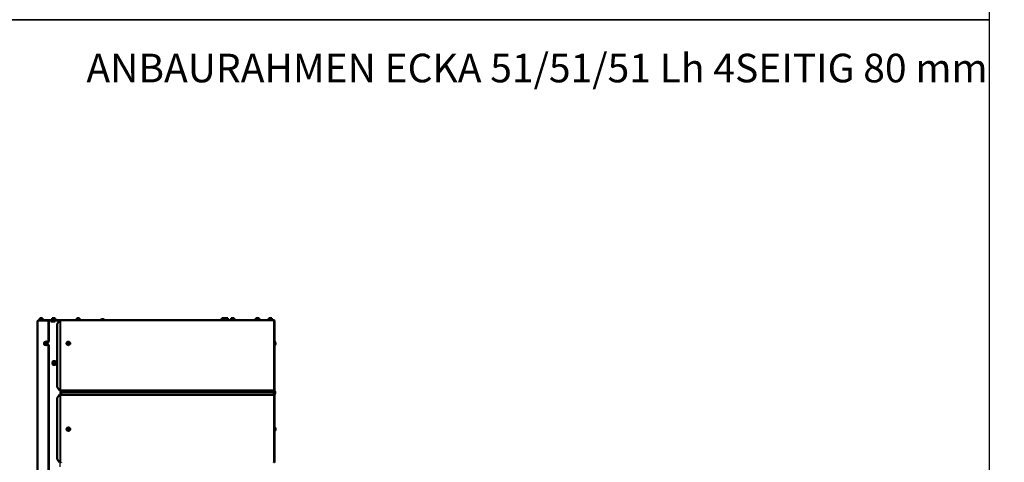
# Model space of a CAD drawing. Units: millimetres. Extents: x -4 to 844, y 0 to 1188.
# Drawn here: x 586 to 844, y 775 to 891 of the extents above; entities that cross this region are included whole.
import ezdxf
from ezdxf import colors
from ezdxf.entities.mleader import LeaderData, LeaderLine
from ezdxf.math import Vec2, Vec3

# ---------------------------------------------------------------- set-up
doc = ezdxf.new("R2010")
doc.units = ezdxf.units.MM
for name, color, linetype in [('Default', 7, 'Continuous'), ('H19-634L-1', 7, 'Continuous'), ('H19-635L-1', 7, 'Continuous'), ('H35-052-0', 7, 'Continuous'), ('H35-064-1', 7, 'Continuous'), ('H35-123-0', 7, 'Continuous'), ('NUT_DIN_EN_ISO_4', 7, 'Continuous'), ('SCREW_DIN_912_M6', 7, 'Continuous'), ('SCREW_DIN_ISO_10', 7, 'Continuous'), ('SCREW_ISO_7380_M', 7, 'Continuous')]:
    doc.layers.add(name, color=color, linetype=linetype)

# ---------------------------------------------------------------- blocks, each defined once
blk = doc.blocks.new('_DOT')
at = {"color": 0}
blk.add_line((0, 0), (-1, 0), dxfattribs=at)
at = {"color": 0, "const_width": 0.333}
blk.add_lwpolyline([(-0.1665, 0, 1), (0.1665, 0, 1)], format="xyb", close=True, dxfattribs=at)
blk = doc.blocks.new('SE22')
at = {"layer": 'H19-634L-1', "color": 7, "linetype": 'Continuous', "lineweight": 50}
for p, q in [((590.64, 811.91), (590.58, 811.91)), ((590.58, 811.91), (590.58, 702.11)), ((590.64, 812.11), (590.64, 811.91)), ((590.64, 812.11), (593.27, 812.11)), ((593.34, 812.11), (593.27, 812.11)), ((593.27, 812.11), (593.41, 811.91)), ((593.48, 811.91), (593.34, 812.11)), ((593.41, 811.91), (593.48, 811.91)), ((593.41, 811.91), (593.41, 806.61)), ((593.48, 811.91), (593.48, 806.61)), ((593.12, 806.41), (593.27, 806.41)), ((593.27, 805.81), (593.12, 805.81)), ((593.41, 806.61), (593.27, 806.41)), ((593.27, 806.41), (593.34, 806.41)), ((593.34, 805.81), (593.27, 805.81)), ((593.27, 805.81), (593.41, 805.61)), ((593.34, 806.41), (593.48, 806.61)), ((593.48, 805.61), (593.34, 805.81)), ((593.48, 806.61), (593.41, 806.61)), ((593.41, 805.61), (593.48, 805.61)), ((593.41, 805.61), (593.41, 755.36)), ((593.48, 805.61), (593.48, 755.36))]:
    blk.add_line(p, q, dxfattribs=at)
at = {"layer": 'H19-634L-1', "color": 7, "linetype": 'Continuous', "lineweight": 25}
blk.add_line((590.64, 811.91), (590.64, 702.14), dxfattribs=at)
at = {"layer": 'H19-634L-1', "color": 7, "linetype": 'Continuous', "lineweight": 50}
blk.add_arc((590.78, 811.91), 0.2, 135, 180, dxfattribs=at)
at = {"layer": 'H19-635L-1', "color": 7, "linetype": 'Continuous', "lineweight": 50}
for p, q in [((590.78, 812.11), (590.78, 812.21)), ((593.28, 812.21), (590.78, 812.21)), ((593.28, 812.11), (593.28, 812.21)), ((596.28, 812.21), (593.28, 812.21)), ((596.28, 812.11), (596.28, 812.21)), ((596.63, 812.21), (596.28, 812.21))]:
    blk.add_line(p, q, dxfattribs=at)
at = {"layer": 'H35-052-0', "color": 7, "linetype": 'Continuous', "lineweight": 50}
for p, q in [((596.27, 812.01), (595.7, 811.21)), ((595.7, 811.21), (595.7, 794.61)), ((596.49, 812.01), (596.27, 812.01)), ((596.49, 812.01), (596.63, 812.01)), ((596.63, 812.01), (596.63, 812.21)), ((596.63, 812.21), (652.32, 812.21)), ((652.32, 812.21), (652.43, 812.21)), ((652.43, 812.01), (652.43, 812.15)), ((652.43, 812.01), (652.63, 812.01)), ((652.5, 812.08), (652.57, 812.15)), ((652.63, 793.81), (652.63, 812.01)), ((595.7, 794.61), (596.27, 793.81)), ((596.27, 792.61), (595.7, 791.81)), ((596.27, 793.81), (596.49, 793.81)), ((596.49, 792.61), (596.27, 792.61)), ((596.49, 793.81), (596.63, 793.81)), ((596.63, 792.61), (596.49, 792.61)), ((596.73, 793.81), (596.63, 793.81)), ((596.63, 792.61), (596.73, 792.61)), ((596.73, 793.78), (596.73, 793.81)), ((652.43, 793.78), (596.73, 793.78)), ((596.73, 793.28), (596.73, 793.78)), ((596.73, 793.14), (596.73, 793.28)), ((596.73, 792.64), (596.73, 793.14)), ((596.73, 792.61), (596.73, 792.64)), ((652.43, 792.64), (596.73, 792.64)), ((652.63, 793.81), (652.43, 793.81)), ((652.43, 793.78), (652.43, 793.81)), ((652.43, 793.78), (652.43, 793.28)), ((652.43, 793.28), (652.43, 793.14)), ((652.43, 793.14), (652.43, 792.64)), ((652.43, 792.61), (652.43, 792.64)), ((652.43, 792.61), (652.63, 792.61)), ((652.53, 793.78), (652.53, 793.81)), ((652.53, 792.61), (652.53, 792.64)), ((652.72, 793.24), (652.54, 793.74)), ((652.54, 792.68), (652.72, 793.18)), ((652.63, 793.78), (652.63, 793.81)), ((652.81, 793.28), (652.63, 793.78)), ((652.63, 792.64), (652.81, 793.14)), ((652.63, 792.61), (652.63, 792.64)), ((652.63, 774.91), (652.63, 792.61)), ((595.7, 791.81), (595.7, 775.71)), ((595.7, 775.71), (596.27, 774.91)), ((596.27, 774.91), (596.49, 774.91)), ((596.49, 774.91), (596.63, 774.91)), ((596.73, 774.91), (596.63, 774.91)), ((596.73, 774.88), (596.73, 774.91)), ((652.63, 774.91), (652.43, 774.91)), ((652.43, 774.88), (652.43, 774.91)), ((652.53, 774.88), (652.53, 774.91)), ((652.63, 774.88), (652.63, 774.91))]:
    blk.add_line(p, q, dxfattribs=at)
at = {"layer": 'H35-052-0', "color": 7, "linetype": 'Continuous', "lineweight": 25}
for p, q in [((596.49, 793.81), (596.49, 812.01)), ((652.43, 812.01), (596.63, 812.01)), ((596.63, 793.81), (596.63, 812.01)), ((652.43, 793.81), (652.43, 812.01)), ((596.49, 774.91), (596.49, 792.61)), ((596.63, 774.91), (596.63, 792.61)), ((652.43, 793.28), (596.73, 793.28)), ((652.43, 793.14), (596.73, 793.14)), ((652.43, 774.91), (652.43, 792.61))]:
    blk.add_line(p, q, dxfattribs=at)
at = {"layer": 'H35-052-0', "color": 7, "linetype": 'Continuous', "lineweight": 50}
for centre, radius, start, end in [((652.3, 812.04), 0.169, 40.5137, 85.11), ((652.43, 812.01), 0.2, 45, 90), ((652.43, 812.01), 0.1, 45, 62.9615), ((652.43, 812.01), 0.1, 0, 45), ((652.43, 812.01), 0.2, 0, 45), ((598.43, 806.11), 0.3, 142.8326, 217.1673), ((598.83, 806.11), 0.3, 322.8325, 37.1675), ((652.63, 793.78), 0.1, 180, 200), ((652.63, 792.64), 0.1, 160, 180), ((652.63, 793.21), 0.1, 340, 20), ((652.63, 793.21), 0.2, 340, 20), ((598.43, 783.61), 0.3, 142.8323, 217.1677), ((598.83, 783.61), 0.3, 322.8321, 37.168)]:
    blk.add_arc(centre, radius, start, end, dxfattribs=at)
at = {"layer": 'H35-064-1', "color": 7, "linetype": 'Continuous', "lineweight": 50}
for p, q in [((594.24, 812.11), (594.22, 812.11)), ((594.22, 812.11), (594.22, 811.81)), ((595.15, 812.11), (594.24, 812.11)), ((652.43, 812.11), (652.48, 812.11))]:
    blk.add_line(p, q, dxfattribs=at)
at = {"layer": 'H35-064-1', "color": 7, "linetype": 'Continuous', "lineweight": 25}
blk.add_line((594.24, 812.11), (594.24, 811.81), dxfattribs=at)
at = {"layer": 'H35-123-0', "color": 7, "linetype": 'Continuous', "lineweight": 50}
for p, q in [((594.05, 812.11), (593.34, 812.11)), ((594.22, 812.11), (594.05, 812.11)), ((594.05, 811.81), (594.05, 812.11)), ((595.15, 811.81), (594.05, 811.81)), ((595.15, 812.11), (595.15, 811.81)), ((596.49, 812.11), (595.15, 812.11)), ((596.49, 812.11), (596.54, 812.11)), ((596.63, 812.11), (596.54, 812.11)), ((596.54, 812.11), (596.61, 812.01)), ((652.53, 792.64), (652.53, 793.78))]:
    blk.add_line(p, q, dxfattribs=at)
at = {"layer": 'H35-123-0', "color": 7, "linetype": 'Continuous', "lineweight": 25}
for p, q in [((596.49, 812.01), (596.49, 812.11)), ((596.49, 792.61), (596.49, 793.81)), ((596.49, 773.71), (596.49, 774.91))]:
    blk.add_line(p, q, dxfattribs=at)
at = {"layer": 'NUT_DIN_EN_ISO_4', "color": 7, "linetype": 'Continuous', "lineweight": 50}
for p, q in [((594.43, 800.96), (594.64, 801.46)), ((594.64, 800.46), (594.43, 800.96)), ((594.64, 801.46), (595.04, 801.46)), ((595.04, 800.46), (594.64, 800.46)), ((595.04, 801.46), (595.24, 801.46)), ((595.04, 801.46), (595.25, 800.96)), ((595.25, 800.96), (595.04, 800.46)), ((595.04, 800.46), (595.24, 800.46)), ((595.24, 801.46), (595.45, 800.96)), ((595.45, 800.96), (595.24, 800.46)), ((595.25, 800.96), (595.45, 800.96))]:
    blk.add_line(p, q, dxfattribs=at)
blk.add_ellipse((594.83, 800.96), major_axis=(0, 0.499), ratio=0.707107, dxfattribs=at)
for start_param, end_param in [(0, 3.617475), (5.807303, 6.283185)]:
    blk.add_ellipse((594.83, 800.96), major_axis=(0, -0.338), ratio=0.707107, start_param=start_param, end_param=end_param, dxfattribs=at)
at = {"layer": 'SCREW_DIN_912_M6', "color": 7, "linetype": 'Continuous', "lineweight": 50}
for centre, major_axis in [((594.71, 800.96), (0, -0.3)), ((594.66, 800.96), (0, -0.239))]:
    blk.add_ellipse(centre, major_axis=major_axis, ratio=0.707107, dxfattribs=at)
at = {"layer": 'SCREW_DIN_ISO_10', "color": 7, "linetype": 'Continuous', "lineweight": 50}
for p, q in [((591.31, 812.73), (591.13, 812.73)), ((591.13, 812.7), (591.13, 812.73)), ((591.13, 812.7), (591.13, 812.32)), ((591.66, 812.73), (591.31, 812.73)), ((591.48, 812.7), (591.31, 812.73)), ((591.48, 812.7), (591.48, 812.32)), ((591.83, 812.73), (591.66, 812.73)), ((591.83, 812.7), (591.66, 812.73)), ((591.83, 812.73), (591.83, 812.7)), ((591.83, 812.7), (591.83, 812.32)), ((594.43, 812.73), (594.38, 812.7)), ((594.38, 812.7), (594.38, 812.32)), ((594.48, 812.73), (594.43, 812.73)), ((594.78, 812.73), (594.48, 812.73)), ((594.58, 812.7), (594.48, 812.73)), ((594.58, 812.7), (594.58, 812.32)), ((595.08, 812.73), (594.78, 812.73)), ((594.98, 812.7), (594.98, 812.32)), ((595.08, 812.73), (595.13, 812.73)), ((595.19, 812.7), (595.08, 812.73)), ((595.19, 812.7), (595.13, 812.73)), ((595.19, 812.7), (595.19, 812.32)), ((601.02, 812.73), (600.84, 812.73)), ((600.84, 812.7), (600.84, 812.73)), ((600.84, 812.7), (600.84, 812.32)), ((601.37, 812.73), (601.02, 812.73)), ((601.19, 812.7), (601.02, 812.73)), ((601.19, 812.7), (601.19, 812.32)), ((601.54, 812.73), (601.37, 812.73)), ((601.54, 812.7), (601.37, 812.73)), ((601.54, 812.73), (601.54, 812.7)), ((601.54, 812.7), (601.54, 812.32)), ((638.86, 812.73), (638.8, 812.7)), ((638.8, 812.7), (638.8, 812.32)), ((638.9, 812.73), (638.86, 812.73)), ((639.21, 812.73), (638.9, 812.73)), ((639.01, 812.7), (638.9, 812.73)), ((639.01, 812.7), (639.01, 812.32)), ((639.51, 812.73), (639.21, 812.73)), ((639.41, 812.7), (639.41, 812.32)), ((639.56, 812.73), (639.51, 812.73)), ((639.61, 812.7), (639.51, 812.73)), ((639.61, 812.7), (639.56, 812.73)), ((639.61, 812.7), (639.61, 812.32)), ((639.86, 812.73), (639.68, 812.73)), ((639.68, 812.7), (639.68, 812.73)), ((639.68, 812.7), (639.68, 812.32)), ((640.21, 812.73), (639.86, 812.73)), ((640.03, 812.7), (639.86, 812.73)), ((640.03, 812.7), (640.03, 812.32)), ((640.38, 812.73), (640.21, 812.73)), ((640.38, 812.7), (640.21, 812.73)), ((640.38, 812.73), (640.38, 812.7)), ((640.38, 812.7), (640.38, 812.32)), ((641.34, 812.73), (641.29, 812.7)), ((641.29, 812.7), (641.29, 812.32)), ((641.39, 812.73), (641.34, 812.73)), ((641.69, 812.73), (641.39, 812.73)), ((641.49, 812.7), (641.39, 812.73)), ((641.49, 812.7), (641.49, 812.32)), ((641.99, 812.73), (641.69, 812.73)), ((641.89, 812.7), (641.89, 812.32)), ((641.99, 812.73), (642.04, 812.73)), ((642.1, 812.7), (641.99, 812.73)), ((642.1, 812.7), (642.04, 812.73)), ((642.1, 812.7), (642.1, 812.32)), ((647.83, 812.73), (647.78, 812.7)), ((647.78, 812.7), (647.78, 812.32)), ((647.88, 812.73), (647.83, 812.73)), ((648.18, 812.73), (647.88, 812.73)), ((647.98, 812.7), (647.88, 812.73)), ((647.98, 812.7), (647.98, 812.32)), ((648.48, 812.73), (648.18, 812.73)), ((648.38, 812.7), (648.38, 812.32)), ((648.48, 812.73), (648.53, 812.73)), ((648.59, 812.7), (648.48, 812.73)), ((648.59, 812.7), (648.53, 812.73)), ((648.59, 812.7), (648.59, 812.32)), ((651.18, 812.73), (651.13, 812.7)), ((651.13, 812.7), (651.13, 812.32)), ((651.23, 812.73), (651.18, 812.73)), ((651.53, 812.73), (651.23, 812.73)), ((651.33, 812.7), (651.23, 812.73)), ((651.33, 812.7), (651.33, 812.32)), ((651.83, 812.73), (651.53, 812.73)), ((651.73, 812.7), (651.73, 812.32)), ((651.83, 812.73), (651.88, 812.73)), ((651.94, 812.7), (651.83, 812.73)), ((651.94, 812.7), (651.88, 812.73)), ((651.94, 812.7), (651.94, 812.32)), ((591.11, 812.31), (591, 812.27)), ((591.48, 812.29), (591.48, 812.32)), ((591.96, 812.27), (591.85, 812.31)), ((594.35, 812.29), (594.3, 812.27)), ((595.26, 812.27), (595.21, 812.29)), ((600.82, 812.31), (600.71, 812.27)), ((601.19, 812.29), (601.19, 812.32)), ((601.67, 812.27), (601.56, 812.31)), ((638.78, 812.29), (638.73, 812.27)), ((639.66, 812.31), (639.55, 812.27)), ((640.03, 812.29), (640.03, 812.32)), ((640.51, 812.27), (640.4, 812.31)), ((641.26, 812.29), (641.21, 812.27)), ((642.17, 812.27), (642.12, 812.29)), ((647.75, 812.29), (647.7, 812.27)), ((648.66, 812.27), (648.61, 812.29)), ((651.1, 812.29), (651.05, 812.27)), ((652.01, 812.27), (651.96, 812.29)), ((592.26, 806.11), (592.31, 806.28)), ((592.41, 805.76), (592.31, 805.93)), ((592.41, 806.46), (592.53, 806.46)), ((592.53, 805.76), (592.41, 805.76)), ((592.53, 806.46), (592.69, 806.46)), ((592.69, 805.76), (592.53, 805.76)), ((592.69, 806.46), (592.96, 806.46)), ((592.69, 806.46), (592.74, 806.28)), ((592.69, 805.76), (592.96, 805.76)), ((592.84, 806.11), (592.74, 805.93)), ((592.84, 806.11), (593.1, 806.11)), ((593.14, 806.11), (593.1, 806.11))]:
    blk.add_line(p, q, dxfattribs=at)
at = {"layer": 'SCREW_DIN_ISO_10', "color": 7, "linetype": 'Continuous', "lineweight": 25}
for p, q in [((591.96, 812.27), (591, 812.27)), ((591.13, 812.32), (591.48, 812.32)), ((591.48, 812.32), (591.83, 812.32)), ((595.26, 812.27), (594.3, 812.27)), ((594.38, 812.32), (594.58, 812.32)), ((594.58, 812.32), (594.98, 812.32)), ((594.98, 812.32), (595.19, 812.32)), ((601.67, 812.27), (600.71, 812.27)), ((600.84, 812.32), (601.19, 812.32)), ((601.19, 812.32), (601.54, 812.32)), ((638.73, 812.27), (639.55, 812.27)), ((638.8, 812.32), (639.01, 812.32)), ((639.01, 812.32), (639.41, 812.32)), ((639.41, 812.32), (639.61, 812.32)), ((640.51, 812.27), (639.55, 812.27)), ((639.68, 812.32), (640.03, 812.32)), ((640.03, 812.32), (640.38, 812.32)), ((641.21, 812.27), (642.17, 812.27)), ((641.29, 812.32), (641.49, 812.32)), ((641.49, 812.32), (641.89, 812.32)), ((641.89, 812.32), (642.1, 812.32)), ((647.7, 812.27), (648.66, 812.27)), ((647.78, 812.32), (647.98, 812.32)), ((647.98, 812.32), (648.38, 812.32)), ((648.38, 812.32), (648.59, 812.32)), ((652.01, 812.27), (651.05, 812.27)), ((651.13, 812.32), (651.33, 812.32)), ((651.33, 812.32), (651.73, 812.32)), ((651.73, 812.32), (651.94, 812.32)), ((593.1, 806.11), (592.96, 806.46)), ((592.96, 805.76), (593.1, 806.11))]:
    blk.add_line(p, q, dxfattribs=at)
at = {"layer": 'SCREW_DIN_ISO_10', "color": 7, "linetype": 'Continuous', "lineweight": 50}
for centre, radius, start, end in [((591.31, 812.18), 0.548, 90.793, 109.4632), ((591.66, 812.18), 0.548, 90.793, 109.4632), ((594.49, 812.53), 0.202, 92.0076, 122.3766), ((595.09, 812.53), 0.202, 92.0076, 122.3766), ((601.02, 812.18), 0.548, 90.793, 109.4632), ((601.37, 812.18), 0.548, 90.793, 109.4632), ((638.91, 812.53), 0.202, 92.0076, 122.3766), ((639.52, 812.53), 0.202, 92.0076, 122.3766), ((639.86, 812.18), 0.548, 90.793, 109.4632), ((640.21, 812.18), 0.548, 90.793, 109.4632), ((641.39, 812.53), 0.202, 92.0076, 122.3766), ((642, 812.53), 0.202, 92.0076, 122.3766), ((647.89, 812.53), 0.202, 92.0076, 122.3766), ((648.49, 812.53), 0.202, 92.0076, 122.3766), ((651.24, 812.53), 0.202, 92.0076, 122.3766), ((651.84, 812.53), 0.202, 92.0076, 122.3766), ((591.01, 812.24), 0.0309, 110, 270), ((591.1, 812.32), 0.0346, 292.93, 358.9763), ((592.24, 812.23), 1.13, 175.7795, 176.8685), ((591.87, 812.32), 0.0346, 181.0237, 247.07), ((591.95, 812.24), 0.0309, 270, 70), ((594.31, 812.24), 0.0309, 110, 270), ((594.54, 812.32), 0.0398, 313.7626, 3.6143), ((595.02, 812.32), 0.0398, 176.3857, 226.2374), ((595.25, 812.24), 0.0309, 270, 70), ((600.72, 812.24), 0.0309, 110, 270), ((600.81, 812.32), 0.0346, 292.93, 358.9763), ((601.95, 812.23), 1.13, 175.7795, 176.8685), ((601.58, 812.32), 0.0346, 181.0237, 247.07), ((601.66, 812.24), 0.0309, 270, 70), ((638.74, 812.24), 0.0309, 110, 270), ((638.97, 812.32), 0.0398, 313.7626, 3.6143), ((639.45, 812.32), 0.0398, 176.3857, 226.2374), ((639.56, 812.24), 0.0309, 110, 270), ((639.65, 812.32), 0.0346, 292.93, 358.9763), ((640.79, 812.23), 1.13, 175.7795, 176.8685), ((640.42, 812.32), 0.0346, 181.0237, 247.07), ((640.5, 812.24), 0.0309, 270, 70), ((641.22, 812.24), 0.0309, 110, 270), ((641.45, 812.32), 0.0398, 313.7626, 3.6143), ((641.93, 812.32), 0.0398, 176.3857, 226.2374), ((642.16, 812.24), 0.0309, 270, 70), ((647.71, 812.24), 0.0309, 110, 270), ((647.94, 812.32), 0.0398, 313.7626, 3.6143), ((648.42, 812.32), 0.0398, 176.3857, 226.2374), ((648.65, 812.24), 0.0309, 270, 70), ((651.06, 812.24), 0.0309, 110, 270), ((651.29, 812.32), 0.0398, 313.7626, 3.6143), ((651.77, 812.32), 0.0398, 176.3857, 226.2374), ((652, 812.24), 0.0309, 270, 70), ((593.08, 806.24), 0.826, 189.4229, 202.0672), ((593.3, 805.87), 1.07, 146.5662, 157.1793), ((594.03, 806.5), 1.55, 208.0095, 209.641), ((592.84, 815.11), 8.63, 268.9936, 271.0064), ((593.51, 805.62), 0.826, 157.9328, 170.5771), ((592.84, 797.55), 8.19, 88.9394, 91.0606), ((593.73, 806.7), 1.07, 202.8207, 213.4338)]:
    blk.add_arc(centre, radius, start, end, dxfattribs=at)
at = {"layer": 'SCREW_DIN_ISO_10', "color": 7, "linetype": 'Continuous', "lineweight": 25}
for centre, radius, start, end in [((591.3, 811.49), 0.821, 76.9446, 103.0554), ((591.67, 811.49), 0.82, 76.9194, 103.0806), ((590.73, 812.23), 1.13, 3.1315, 4.2205), ((594.46, 812.03), 0.282, 67.6558, 112.3442), ((594.78, 811.22), 1.09, 78.6682, 101.3318), ((595.1, 812.03), 0.28, 67.5317, 112.4683), ((601.01, 811.49), 0.821, 76.9446, 103.0554), ((601.38, 811.49), 0.82, 76.9194, 103.0806), ((600.44, 812.23), 1.13, 3.1315, 4.2205), ((638.89, 812.03), 0.282, 67.6558, 112.3442), ((639.21, 811.22), 1.09, 78.6682, 101.3318), ((639.53, 812.03), 0.28, 67.5317, 112.4683), ((639.85, 811.49), 0.821, 76.9446, 103.0554), ((640.22, 811.49), 0.82, 76.9194, 103.0806), ((639.28, 812.23), 1.13, 3.1315, 4.2205), ((641.37, 812.03), 0.282, 67.6558, 112.3442), ((641.69, 811.22), 1.09, 78.6682, 101.3318), ((642.01, 812.03), 0.28, 67.5317, 112.4683), ((647.86, 812.03), 0.282, 67.6558, 112.3442), ((648.18, 811.22), 1.09, 78.6682, 101.3318), ((648.5, 812.03), 0.28, 67.5317, 112.4683), ((651.21, 812.03), 0.282, 67.6558, 112.3442), ((651.53, 811.22), 1.09, 78.6682, 101.3318), ((651.85, 812.03), 0.28, 67.5317, 112.4683), ((594.31, 806.8), 1.36, 193.7373, 210.678), ((594.29, 805.42), 1.34, 149.1959, 166.3888)]:
    blk.add_arc(centre, radius, start, end, dxfattribs=at)
at = {"layer": 'SCREW_DIN_ISO_10', "color": 7, "linetype": 'Continuous', "lineweight": 50}
for centre, major_axis, start_param, end_param in [((592.53, 806.11), (0, -0.35), 4.18879, 5.235988), ((592.53, 806.11), (0, -0.35), 3.141593, 4.18879), ((592.53, 806.11), (0, -0.35), 5.235988, 6.283185), ((592.59, 806.11), (0, 0.28), 0.155386, 2.986206), ((592.53, 806.11), (0, 0.35), 5.235988, 6.283185), ((592.53, 806.11), (0, 0.35), 3.141593, 4.18879), ((592.85, 806.11), (0, 0.48), 2.39346, 6.283185), ((592.85, 806.11), (0, 0.48), 0, 0.731093), ((592.53, 806.11), (0, 0.35), 4.18879, 5.235988)]:
    blk.add_ellipse(centre, major_axis=major_axis, ratio=0.707107, start_param=start_param, end_param=end_param, dxfattribs=at)
blk.add_ellipse((592.53, 806.11), major_axis=(0, 0.28), ratio=0.707107, dxfattribs=at)
for points, knots in [([(594.78, 812.73), (594.75, 812.73), (594.71, 812.73), (594.65, 812.72), (594.61, 812.71), (594.58, 812.7)], [0, 0, 0, 0, 0.5, 0.5, 1, 1, 1, 1]), ([(594.98, 812.7), (594.95, 812.71), (594.92, 812.72), (594.85, 812.73), (594.82, 812.73), (594.78, 812.73)], [0, 0, 0, 0, 0.5, 0.5, 1, 1, 1, 1]), ([(639.21, 812.73), (639.17, 812.73), (639.14, 812.73), (639.07, 812.72), (639.04, 812.71), (639.01, 812.7)], [0, 0, 0, 0, 0.5, 0.5, 1, 1, 1, 1]), ([(639.41, 812.7), (639.38, 812.71), (639.34, 812.72), (639.28, 812.73), (639.24, 812.73), (639.21, 812.73)], [0, 0, 0, 0, 0.5, 0.5, 1, 1, 1, 1]), ([(641.69, 812.73), (641.66, 812.73), (641.62, 812.73), (641.55, 812.72), (641.52, 812.71), (641.49, 812.7)], [0, 0, 0, 0, 0.5, 0.5, 1, 1, 1, 1]), ([(641.89, 812.7), (641.86, 812.71), (641.83, 812.72), (641.76, 812.73), (641.73, 812.73), (641.69, 812.73)], [0, 0, 0, 0, 0.5, 0.5, 1, 1, 1, 1]), ([(648.18, 812.73), (648.15, 812.73), (648.11, 812.73), (648.04, 812.72), (648.01, 812.71), (647.98, 812.7)], [0, 0, 0, 0, 0.5, 0.5, 1, 1, 1, 1]), ([(648.38, 812.7), (648.35, 812.71), (648.32, 812.72), (648.25, 812.73), (648.22, 812.73), (648.18, 812.73)], [0, 0, 0, 0, 0.5, 0.5, 1, 1, 1, 1]), ([(651.53, 812.73), (651.5, 812.73), (651.46, 812.73), (651.39, 812.72), (651.36, 812.71), (651.33, 812.7)], [0, 0, 0, 0, 0.5, 0.5, 1, 1, 1, 1]), ([(651.73, 812.7), (651.7, 812.71), (651.67, 812.72), (651.6, 812.73), (651.57, 812.73), (651.53, 812.73)], [0, 0, 0, 0, 0.5, 0.5, 1, 1, 1, 1]), ([(594.35, 812.29), (594.36, 812.29), (594.37, 812.29), (594.37, 812.31), (594.38, 812.31), (594.38, 812.32)], [0, 0, 0, 0, 0.5, 0.5, 1, 1, 1, 1]), ([(595.19, 812.32), (595.19, 812.31), (595.19, 812.31), (595.2, 812.29), (595.2, 812.29), (595.21, 812.29)], [0, 0, 0, 0, 0.5, 0.5, 1, 1, 1, 1]), ([(638.78, 812.29), (638.79, 812.29), (638.79, 812.29), (638.8, 812.31), (638.8, 812.31), (638.8, 812.32)], [0, 0, 0, 0, 0.5, 0.5, 1, 1, 1, 1]), ([(639.61, 812.32), (639.61, 812.31), (639.62, 812.31), (639.62, 812.3), (639.62, 812.3), (639.62, 812.3)], [0, 0, 0, 0, 0.5, 0.5, 0.6462253, 0.6462253, 0.6462253, 0.6462253]), ([(641.29, 812.32), (641.29, 812.31), (641.28, 812.31), (641.27, 812.29), (641.27, 812.29), (641.26, 812.29)], [0, 0, 0, 0, 0.5, 0.5, 1, 1, 1, 1]), ([(642.12, 812.29), (642.11, 812.29), (642.11, 812.29), (642.1, 812.31), (642.1, 812.31), (642.1, 812.32)], [0, 0, 0, 0, 0.5, 0.5, 1, 1, 1, 1]), ([(647.78, 812.32), (647.78, 812.31), (647.77, 812.31), (647.77, 812.29), (647.76, 812.29), (647.75, 812.29)], [0, 0, 0, 0, 0.5, 0.5, 1, 1, 1, 1]), ([(648.61, 812.29), (648.6, 812.29), (648.6, 812.29), (648.59, 812.31), (648.59, 812.31), (648.59, 812.32)], [0, 0, 0, 0, 0.5, 0.5, 1, 1, 1, 1]), ([(651.13, 812.32), (651.13, 812.31), (651.12, 812.31), (651.12, 812.29), (651.11, 812.29), (651.1, 812.29)], [0, 0, 0, 0, 0.5, 0.5, 1, 1, 1, 1]), ([(651.96, 812.29), (651.95, 812.29), (651.95, 812.29), (651.94, 812.31), (651.94, 812.31), (651.94, 812.32)], [0, 0, 0, 0, 0.5, 0.5, 1, 1, 1, 1]), ([(592.96, 806.46), (592.97, 806.46), (592.97, 806.46), (592.98, 806.47), (592.99, 806.48), (592.99, 806.48)], [0, 0, 0, 0, 0.5, 0.5, 1, 1, 1, 1]), ([(592.99, 805.74), (592.99, 805.74), (592.98, 805.75), (592.97, 805.76), (592.97, 805.76), (592.96, 805.76)], [0, 0, 0, 0, 0.5, 0.5, 1, 1, 1, 1])]:
    blk.add_open_spline(points, degree=3, knots=knots, dxfattribs=at)
at = {"layer": 'SCREW_ISO_7380_M', "color": 7, "linetype": 'Continuous', "lineweight": 50}
for p, q in [((608.01, 812.26), (607.06, 812.26)), ((607.06, 812.26), (607.06, 812.21)), ((607.72, 812.48), (607.34, 812.48)), ((608.01, 812.21), (608.01, 812.26)), ((651.06, 812.21), (651.06, 812.21)), ((652.01, 812.21), (652.01, 812.21)), ((598.54, 806.26), (598.46, 806.11)), ((598.46, 806.11), (598.54, 805.96)), ((598.72, 806.26), (598.54, 806.26)), ((598.54, 805.96), (598.72, 805.96)), ((598.8, 806.11), (598.72, 806.26)), ((598.72, 805.96), (598.8, 806.11)), ((652.68, 806.58), (652.63, 806.58)), ((652.63, 805.63), (652.68, 805.63)), ((652.68, 806.58), (652.68, 805.63)), ((652.9, 806.3), (652.9, 805.92)), ((598.54, 783.76), (598.46, 783.61)), ((598.46, 783.61), (598.54, 783.46)), ((598.72, 783.76), (598.54, 783.76)), ((598.54, 783.46), (598.72, 783.46)), ((598.8, 783.61), (598.72, 783.76)), ((598.72, 783.46), (598.8, 783.61)), ((652.68, 784.08), (652.63, 784.08)), ((652.63, 783.13), (652.68, 783.13)), ((652.68, 784.08), (652.68, 783.13)), ((652.9, 783.8), (652.9, 783.42))]:
    blk.add_line(p, q, dxfattribs=at)
at = {"layer": 'SCREW_ISO_7380_M', "color": 7, "linetype": 'Continuous', "lineweight": 25}
for p, q in [((607.34, 812.48), (607.73, 812.48)), ((652.9, 805.92), (652.9, 806.3)), ((652.9, 783.42), (652.9, 783.8))]:
    blk.add_line(p, q, dxfattribs=at)
at = {"layer": 'SCREW_ISO_7380_M', "color": 7, "linetype": 'Continuous', "lineweight": 50}
for centre, radius in [((598.63, 806.11), 0.475), ((598.63, 806.11), 0.182), ((598.63, 783.61), 0.475), ((598.63, 783.61), 0.182)]:
    blk.add_circle(centre, radius, dxfattribs=at)
at = {"layer": 'SCREW_ISO_7380_M', "color": 7, "linetype": 'Continuous', "lineweight": 25}
for centre, radius in [((598.63, 806.11), 0.186), ((598.63, 806.11), 0.194), ((598.63, 783.61), 0.186), ((598.63, 783.61), 0.194)]:
    blk.add_circle(centre, radius, dxfattribs=at)
at = {"layer": 'SCREW_ISO_7380_M', "color": 7, "linetype": 'Continuous', "lineweight": 50}
for centre, radius, start, end in [((607.5, 811.98), 0.52, 107.9406, 147.9452), ((607.34, 812.45), 0.026, 90, 107.9406), ((607.72, 812.45), 0.026, 72.0594, 90), ((607.57, 811.98), 0.52, 32.0548, 72.0594), ((651.5, 811.98), 0.52, 135.3393, 145.9307), ((651.57, 811.98), 0.52, 34.0693, 44.6607), ((652.41, 806.14), 0.52, 17.9406, 57.9452), ((652.41, 806.08), 0.52, 302.0548, 342.0594), ((652.88, 806.3), 0.026, 0, 17.9406), ((652.88, 805.92), 0.026, 342.0594, 0), ((652.41, 783.64), 0.52, 17.9406, 57.9452), ((652.41, 783.58), 0.52, 302.0548, 342.0594), ((652.88, 783.8), 0.026, 0, 17.9406), ((652.88, 783.42), 0.026, 342.0594, 0)]:
    blk.add_arc(centre, radius, start, end, dxfattribs=at)
blk = doc.blocks.new('RÁMEČEK_VÝKRESU_A3')
at = {"layer": 'Default', "color": 7, "linetype": 'Continuous', "lineweight": 25}
for p, q in [((420, 297), (0, 297)), ((420, 0), (420, 297)), ((0, 0), (420, 0))]:
    blk.add_line(p, q, dxfattribs=at)

msp = doc.modelspace()

# ---------------------------------------------------------------- block references
at = {"layer": 'Default', "color": 7}
for p in [(420, 891), (420, 594)]:
    msp.add_blockref('RÁMEČEK_VÝKRESU_A3', p, dxfattribs=at)
at = {"layer": 'Default'}
msp.add_blockref('SE22', (0, 0), dxfattribs=at)

# ---------------------------------------------------------------- leaders
at = {"layer": 'Default', "color": 7, "linetype": 'Continuous', "lineweight": 25}
ml = msp.add_multileader_mtext('Standard', dxfattribs=at)
ml.set_content('{\\pxsm0.9;\\fSolid Edge ANSI|b0||i0||c0|p34;\\W1.;ANBAURAHMEN ECKA 51/51/51 Lh 4SEITIG 50 mm\\P}', color=256)
ml.set_leader_properties()
ml.set_arrow_properties(name='DOT')
ml.build(insert=Vec2(0, 0))
ml.multileader.update_dxf_attribs({"leader_type": 0, "dogleg_length": 0, "arrow_head_size": 7.5})
ctx = ml.context
ctx.base_point, ctx.char_height, ctx.arrow_head_size, ctx.landing_gap_size, ctx.plane_origin = Vec3(666.3681, 1176.3713), 7.5, 7.5, 2.625, Vec3(-59.7822, 0)
notes = []
notes.append((ctx, [(0, (0, 0, 0), (0, 0), (1, 0), 1, [])]))
ctx.mtext.insert = Vec3(608.586, 1180.1588)
ml = msp.add_multileader_mtext('Standard', dxfattribs=at)
ml.set_content('{\\pxsm0.9;\\fSolid Edge ANSI|b0||i0||c0|p34;\\W1.;ANBAURAHMEN ECKA 51/51/51 Lh 4SEITIG 80 mm\\P}', color=256)
ml.set_leader_properties()
ml.set_arrow_properties(name='DOT')
ml.build(insert=Vec2(0, 0))
ml.multileader.update_dxf_attribs({"leader_type": 0, "dogleg_length": 0, "arrow_head_size": 7.5})
ctx = ml.context
ctx.base_point, ctx.char_height, ctx.arrow_head_size, ctx.landing_gap_size, ctx.plane_origin = Vec3(659.8601, 878.2781), 7.5, 7.5, 2.625, Vec3(-58.5063, 0)
notes.append((ctx, [(0, (0, 0, 0), (0, 0), (1, 0), 1, [])]))
ctx.mtext.insert = Vec3(603.3539, 882.0657)
for ctx, leaders in notes:
    for number, flags, end, landing, length, lines in leaders:
        leader = LeaderData()
        leader.index, (leader.has_last_leader_line, leader.has_dogleg_vector, leader.attachment_direction) = number, flags
        leader.last_leader_point, leader.dogleg_vector, leader.dogleg_length = Vec3(end), Vec3(landing), length
        for number, points, colour, breaks in lines:
            line = LeaderLine()
            line.index, line.vertices, line.color, line.breaks = number, Vec3.list(points), colors.encode_raw_color(colour), breaks
            leader.lines.append(line)
        ctx.leaders.append(leader)

doc.saveas('drawing.dxf')
